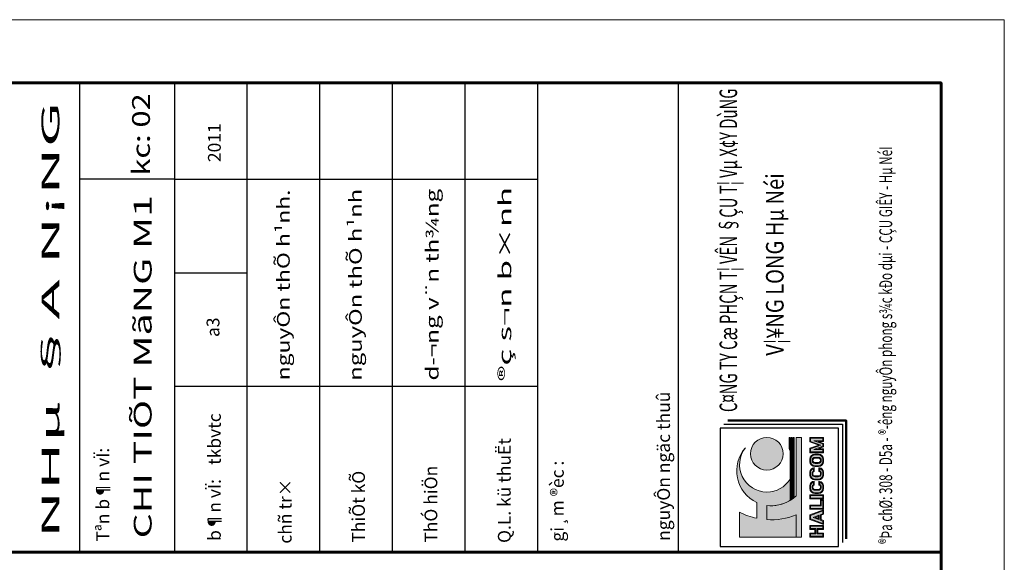
# Model space of a CAD drawing. Units: inches. Extents: x 843852 to 2174534, y -469463 to 903513.
# Drawn here: x 1788042 to 1813084, y 808262 to 822074 of the extents above; entities that cross this region are included whole.
import ezdxf
from ezdxf.enums import TextEntityAlignment as Align

# ---------------------------------------------------------------- set-up
doc = ezdxf.new("R2010")
doc.units = ezdxf.units.IN
doc.header["$MEASUREMENT"] = 0
doc.layers.get('DEFPOINTS').update_dxf_attribs({"lineweight": 18})
for name, color, linetype, lineweight in [('k', 6, 'Continuous', 60), ('KHUNGTEN', 7, 'Continuous', 20), ('mau', 7, 'Continuous', 13), ('NETTHAY', 8, 'Continuous', 25), ('TUONG', 2, 'Continuous', 50)]:
    doc.layers.add(name, color=color, linetype=linetype, lineweight=lineweight)
doc.styles.add('ARIALB', font='VHARIALB.TTF', dxfattribs={"width": 0.75})
doc.styles.add('STYLE1', font='VHAVAN.TTF', dxfattribs={"height": 300})

# ---------------------------------------------------------------- blocks, each defined once
blk = doc.blocks.new('KHUNG TEN GIAP')
at = {"layer": 'mau', "true_color": 0x000094}
h = blk.add_hatch(color=174, dxfattribs=at)
h.dxf.hatch_style = 1
edge = h.paths.add_edge_path()
edge.add_arc((-387118.7643911902, 10146.1741997575), 384.0689423308824, 48.43397937044328, 154.9193073761792)
edge.add_line((-387466.6201232399, 10308.97881315454), (-387641.7666589814, 10308.97881315454))
edge.add_arc((-386902.286566875, 10153.99333161765), 755.5470244193339, 152.8378898511213, 168.1628814410355, ccw=False)
edge.add_line((-387574.510701039, 10498.90784212192), (-387848.7642229754, 10498.90784212192))
edge.add_line((-387848.7642229754, 10498.90784212192), (-387848.7642229754, 9876.754848722761))
edge.add_line((-387848.7642229754, 9876.75484872276), (-387605.1308808671, 9876.75484872278))
edge.add_arc((-386902.2865668749, 10153.99333161767), 755.547024419362, 176.6438753801945, 201.5268641516721, ccw=False)
edge.add_line((-387656.5377905713, 10198.22451588457), (-387499.2899712164, 10198.22451588457))
edge.add_arc((-387118.7643911902, 10146.17419975752), 384.0689423308808, 172.2111152687524, 211.9699188635274)
edge.add_line((-387444.5801355637, 9942.81969850051), (-387209.8125243122, 9942.81969850051))
edge.add_arc((-387051.1341012857, 10198.22451588457), 300.6833262373818, 180, 238.1480586798032, ccw=False)
edge.add_arc((-387051.1341012857, 10198.22451588457), 300.6833262373713, 51.49683370170658, 180, ccw=False)
edge = h.paths.add_edge_path(flags=17)
edge.add_line((-387189.945243963, 9931.500071287182), (-387437.2356944951, 9931.500071287182))
edge.add_arc((-387118.7643911901, 10146.17419975738), 384.0689423308791, 213.9829971860921, 216.0449497389117)
edge.add_line((-387429.3054912963, 9920.180444073816), (-387165.5978807447, 9920.180444073816))
edge.add_arc((-387051.1341012857, 10198.22451588459), 300.6833262373852, 242.5062224891403, 247.6242621731849, ccw=False)
edge = h.paths.add_edge_path(flags=17)
edge.add_line((-387132.8599378631, 9908.860816860508), (-387420.7433817859, 9908.860816860508))
edge.add_arc((-387118.7643911902, 10146.17419975755), 384.0689423308886, 218.1624085973185, 220.3432704301001)
edge.add_line((-387411.4939229198, 9897.541189647201), (-387051.1341012857, 9897.541189647201))
edge.add_arc((-387051.1341012857, 10198.22451588459), 300.6833262373904, 254.2285730613421, 270.00000000000364, ccw=False)
edge = h.paths.add_edge_path()
edge.add_line((-386750.4507750482, 9908.860816860508), (-386969.4082647082, 9908.860816860508))
edge.add_arc((-387051.1341012856, 10198.22451588459), 300.6833262373895, 269.99999999999636, 285.77142693865795, ccw=False)
edge.add_line((-387051.1341012857, 9897.541189647201), (-386750.4507750483, 9897.541189647201))
edge.add_line((-386750.4507750482, 9897.541189647201), (-386750.4507750482, 9908.86081686051))
edge = h.paths.add_edge_path()
edge.add_line((-386750.4507750482, 9931.500071287182), (-386912.3229586083, 9931.500071287182))
edge.add_arc((-387051.1341012856, 10198.22451588459), 300.6833262373852, 292.37573782681505, 297.4937775108597, ccw=False)
edge.add_line((-386936.6703218265, 9920.180444073816), (-386750.4507750482, 9920.180444073816))
edge.add_line((-386750.4507750482, 9920.180444073816), (-386750.4507750482, 9931.500071287182))
edge = h.paths.add_edge_path()
edge.add_line((-386750.4507750482, 9954.139325713819), (-386875.5411554806, 9954.139325713819))
edge.add_arc((-387051.1341012857, 10198.22451588457), 300.6833262373913, 301.85194132019984, 305.7309401386388, ccw=False)
edge.add_line((-386892.4556782591, 9942.81969850051), (-386750.4507750482, 9942.81969850051))
edge.add_line((-386750.4507750482, 9942.81969850051), (-386750.4507750482, 9954.139325713819))
at = {"layer": 'mau', "true_color": 0xf50000}
h = blk.add_hatch(color=1, dxfattribs=at)
h.dxf.hatch_style = 1
edge = h.paths.add_edge_path()
edge.add_line((-386892.4556782591, 9942.81969850051), (-387209.8125243122, 9942.81969850051))
edge.add_arc((-387051.1341012857, 10198.22451588457), 300.6833262373767, 238.1480586798048, 242.5062224891354)
edge.add_line((-387189.945243963, 9931.500071287182), (-386912.3229586083, 9931.500071287182))
edge.add_arc((-387051.1341012857, 10198.22451588457), 300.6833262373771, 297.4937775108646, 301.8519413201952)
edge = h.paths.add_edge_path()
edge.add_line((-386936.6703218265, 9920.180444073816), (-387165.5978807447, 9920.180444073816))
edge.add_arc((-387051.1341012857, 10198.22451588455), 300.6833262373608, 247.6242621731771, 254.2285730613348)
edge.add_line((-387132.8599378631, 9908.860816860508), (-386969.4082647082, 9908.860816860508))
edge.add_arc((-387051.1341012857, 10198.22451588455), 300.6833262373603, 285.7714269386652, 292.3757378268229)
edge = h.paths.add_edge_path()
edge.add_arc((-386930.2430251397, 10198.22451588457), 179.7922500914272, 0, 360)
at = {"layer": 'mau', "true_color": 0xfa320f}
h = blk.add_hatch(color=20, dxfattribs=at)
h.dxf.hatch_style = 1
edge = h.paths.add_edge_path()
edge.add_line((-387499.2899712164, 10198.22451588457), (-387656.5377905713, 10198.22451588457))
edge.add_arc((-386902.2865668749, 10153.99333161767), 755.5470244193614, 176.6438753801944, 201.5268641516721)
edge.add_line((-387605.1308808671, 9876.75484872278), (-387848.7642229754, 9876.75484872276))
edge.add_line((-387848.7642229754, 9876.75484872276), (-387848.7642229754, 9818.330404435525))
edge.add_line((-387848.7642229754, 9818.330404435525), (-386750.4507750482, 9818.330404435525))
edge.add_line((-386750.4507750482, 9818.330404435525), (-386750.4507750482, 9876.754848722818))
edge.add_line((-386750.4507750482, 9876.754848722818), (-387392.4835278087, 9876.75484872278))
edge.add_arc((-387118.7643911902, 10146.1741997575), 384.0689423308868, 172.2111152687495, 224.5464242988566, ccw=False)
at = {"layer": 'NETTHAY', "true_color": 0x000094}
h = blk.add_hatch(color=174, dxfattribs=at)
h.paths.add_polyline_path([(-387719.7461496587, 9724.287013001584), (-387764.2322917125, 9724.287013001602), (-387764.2322917125, 9667.938889226933), (-387804.2780809217, 9667.938889226933), (-387804.2780809217, 9724.287013001584), (-387848.7642229754, 9724.287013001584), (-387848.7642229754, 9573.977609563744), (-387804.2780809217, 9573.977609563744), (-387804.2780809217, 9635.112323898955), (-387764.2322917125, 9635.112323898993), (-387764.2322917125, 9573.977609563764), (-387719.7461496587, 9573.977609563764)])
h.paths.add_polyline_path([(-387728.3164226618, 9715.716739998548), (-387728.3164226618, 9582.547882566798), (-387755.6620187096, 9582.547882566798), (-387755.6620187096, 9643.682596902028), (-387812.8483539247, 9643.682596902028), (-387812.8483539247, 9582.547882566798), (-387840.1939499725, 9582.547882566798), (-387840.1939499725, 9715.716739998548), (-387812.8483539247, 9715.716739998548), (-387812.8483539247, 9659.3686162239), (-387755.6620187096, 9659.3686162239), (-387755.6620187096, 9715.716739998548)], flags=16)
h.paths.add_polyline_path([(-387604.595216574, 9724.287013001584), (-387654.3437505139, 9724.287013001584), (-387710.7429416031, 9573.977609563764), (-387665.807994385, 9573.977609563764), (-387655.4175739139, 9601.669104287777), (-387607.8937344463, 9601.669104287814), (-387597.503313975, 9573.977609563764), (-387548.1960254846, 9573.977609563764)])
h.paths.add_polyline_path([(-387610.533192939, 9715.716739998568), (-387560.5654885529, 9582.547882566818), (-387591.56533761, 9582.547882566798), (-387601.9557580812, 9610.23937729083), (-387661.3555502789, 9610.23937729083), (-387671.74597075, 9582.547882566798), (-387698.373478535, 9582.547882566818), (-387648.4057741488, 9715.716739998548)], flags=16)
h.paths.add_polyline_path([(-387631.6556541799, 9689.392527868884), (-387607.8414763458, 9625.925396612722), (-387655.4698320142, 9625.925396612722)], flags=0)
h.paths.add_polyline_path([(-387631.65565418, 9664.996962555664), (-387620.210939414, 9634.495669615753), (-387643.100368946, 9634.495669615753)], flags=0)
h.paths.add_polyline_path([(-387497.1891571663, 9724.287013001584), (-387541.6752992201, 9724.287013001584), (-387541.6752992201, 9573.977609563764), (-387435.9763793551, 9573.977609563764), (-387435.9763793551, 9606.804174891702), (-387497.1891571663, 9606.804174891722)])
h.paths.add_polyline_path([(-387505.7594301692, 9715.71673999853), (-387505.7594301692, 9598.233901888709), (-387444.5466523582, 9598.233901888669), (-387444.5466523582, 9582.547882566798), (-387533.105026217, 9582.547882566798), (-387533.105026217, 9715.716739998548)], flags=16)
h.paths.add_polyline_path([(-387382.0508369979, 9724.287013001584), (-387426.5369790517, 9724.287013001584), (-387426.5369790517, 9573.977609563744), (-387382.0508369978, 9573.977609563764)])
h.paths.add_polyline_path([(-387390.6211100009, 9715.716739998548), (-387390.6211100009, 9582.547882566798), (-387417.9667060486, 9582.547882566778), (-387417.9667060486, 9715.716739998568)], flags=16)
h.paths.add_polyline_path([(-387282.8418454232, 9724.287013001584), (-387313.8890051032, 9724.287013001584, 0.4028424086717849), (-387368.2390954221, 9668.607475592406), (-387368.2390954221, 9629.657146975149, 0.4028424086845421), (-387313.889005103, 9573.977609563744), (-387282.841845423, 9573.977609563764, 0.3605912508604797), (-387233.0506459348, 9619.304739814397), (-387233.0506459348, 9624.293539980574), (-387275.9603569109, 9624.293539980574, -0.865889046807692), (-387323.7529533683, 9631.199410768433), (-387323.7529533683, 9667.065211796913, -0.8387343545764957), (-387276.4408580309, 9675.428529675488), (-387232.6732371746, 9675.428529675506, 0.3797321868082817)])
h.paths.add_polyline_path([(-387313.748102151, 9715.716739998548, 0.4018642886103259), (-387359.6688224191, 9668.574419181934), (-387359.6688224191, 9629.690203385468, 0.4018642886242), (-387313.7481021509, 9582.547882566798), (-387283.0492700041, 9582.547882566798, 0.3285370246988167), (-387242.4821650214, 9615.72326697754), (-387270.2507810491, 9615.72326697754, -0.7812887411780586), (-387332.3232263714, 9631.199410768433), (-387332.3232263714, 9667.065211796913, -0.761044528975816), (-387271.0738302843, 9683.99880267854), (-387242.8816822099, 9683.99880267854, 0.3190888104067983), (-387283.0492700042, 9715.716739998548)], flags=16)
h.paths.add_polyline_path([(-387133.2808340126, 9724.287013001584), (-387164.3279936927, 9724.287013001584, 0.4028424086717849), (-387218.6780840117, 9668.607475592406), (-387218.6780840117, 9629.657146975149, 0.4028424086845421), (-387164.3279936925, 9573.977609563744), (-387133.2808340125, 9573.977609563764, 0.3605912508604797), (-387083.4896345242, 9619.304739814397), (-387083.4896345243, 9624.293539980574), (-387126.3993455003, 9624.293539980574, -0.865889046807692), (-387174.1919419577, 9631.199410768433), (-387174.1919419577, 9667.065211796913, -0.8387343545764957), (-387126.8798466203, 9675.428529675488), (-387083.1122257641, 9675.428529675506, 0.3797321868082817)])
h.paths.add_polyline_path([(-387164.1870907405, 9715.716739998548), (-387133.4882585936, 9715.716739998548, -0.3190888104067983), (-387093.3206707994, 9683.99880267854), (-387121.5128188737, 9683.99880267854, 0.761044528975816), (-387182.7622149608, 9667.065211796913), (-387182.7622149608, 9631.199410768433, 0.7812887411780586), (-387120.6897696386, 9615.72326697754), (-387092.9211536108, 9615.72326697754, -0.3285370246988167), (-387133.4882585935, 9582.547882566798), (-387164.1870907403, 9582.547882566798, -0.4018642886242), (-387210.1078110086, 9629.690203385468), (-387210.1078110086, 9668.574419181934, -0.4018642886103259)], flags=16)
h.paths.add_polyline_path([(-386988.390697753, 9724.287013001584), (-387002.9219853648, 9724.287013001584), (-387017.4532729764, 9724.287013001584, 0.4028424086716865), (-387071.8033632953, 9668.607475592424), (-387071.8033632953, 9629.657146975149, 0.4028424086845421), (-387017.4532729762, 9573.977609563744), (-387002.9219853648, 9573.977609563764), (-386988.3906977533, 9573.977609563764, 0.4028424086844435), (-386934.0406074342, 9629.657146975149), (-386934.0406074342, 9668.607475592424, 0.4028424086716865)])
h.paths.add_polyline_path([(-387017.3123700242, 9715.716739998548), (-387002.9219853648, 9715.716739998548), (-386988.5316007052, 9715.716739998548, -0.4018642886103261), (-386942.6108804371, 9668.574419181934), (-386942.6108804371, 9629.690203385468, -0.4018642886242), (-386988.5316007055, 9582.547882566798), (-387002.9219853648, 9582.547882566798), (-387017.3123700239, 9582.547882566798, -0.4018642886242), (-387063.2330902922, 9629.690203385468), (-387063.2330902922, 9668.574419181934, -0.4018642886103261)], flags=16)
h.paths.add_polyline_path([(-387002.9219853647, 9700.030720676641, -0.4142135623726747), (-386969.9564764849, 9667.065211796913), (-386969.9564764849, 9631.199410768433, -0.4142135623723363), (-387002.9219853648, 9598.233901888709, -0.4142135623721686), (-387035.8874942444, 9631.199410768415), (-387035.8874942444, 9667.065211796913, -0.4142135623729275)], flags=0)
h.paths.add_polyline_path([(-387002.9219853648, 9691.460447673604, -0.4142135623726423), (-386978.526749488, 9667.065211796913), (-386978.526749488, 9631.199410768433, -0.4142135623724152), (-387002.9219853648, 9606.80417489174, -0.4142135623721886), (-387027.3172212414, 9631.199410768433), (-387027.3172212414, 9667.065211796913, -0.4142135623727534)], flags=0)
h.paths.add_polyline_path([(-386869.4696347836, 9724.287013001584), (-386918.8199198149, 9724.287013001584), (-386918.8199198149, 9573.977609563744), (-386874.333777761, 9573.977609563744), (-386874.333777761, 9631.5466757684), (-386853.6165875447, 9573.977609563764), (-386815.6541073184, 9573.97760956378), (-386794.936917102, 9631.546675768344), (-386794.9369171021, 9573.977609563764), (-386750.4507750482, 9573.977609563764), (-386750.4507750482, 9724.287013001584), (-386799.8010600794, 9724.287013001564), (-386834.6353474315, 9627.489263218918)])
h.paths.add_polyline_path([(-386875.493804569, 9715.716739998548), (-386834.6353474315, 9602.178987079333), (-386793.7768902941, 9715.71673999851), (-386759.0210480513, 9715.716739998568), (-386759.0210480513, 9582.547882566798), (-386786.3666440991, 9582.547882566798), (-386786.3666440991, 9680.672083629453), (-386821.6782771038, 9582.547882566818), (-386847.5924177594, 9582.547882566798), (-386882.904050764, 9680.672083629512), (-386882.904050764, 9582.547882566818), (-386910.2496468118, 9582.547882566798), (-386910.2496468118, 9715.716739998548)], flags=16)
at = {"layer": 'NETTHAY', "true_color": 0xfa320f}
h = blk.add_hatch(color=20, dxfattribs=at)
h.dxf.hatch_style = 1
h.paths.add_polyline_path([(-387728.3164226618, 9715.71673999853), (-387755.6620187096, 9715.716739998548), (-387755.6620187096, 9659.3686162239), (-387812.8483539247, 9659.3686162239), (-387812.8483539247, 9715.716739998548), (-387840.1939499725, 9715.716739998548), (-387840.1939499725, 9582.547882566798), (-387812.8483539247, 9582.547882566798), (-387812.8483539247, 9643.682596902008), (-387755.6620187096, 9643.682596902028), (-387755.6620187096, 9582.547882566778), (-387728.3164226618, 9582.547882566798)])
h.paths.add_polyline_path([(-387610.5331929391, 9715.716739998568), (-387648.4057741488, 9715.716739998548), (-387698.373478535, 9582.547882566818), (-387671.74597075, 9582.547882566818), (-387661.3555502789, 9610.23937729083), (-387601.9557580812, 9610.23937729083), (-387591.56533761, 9582.547882566798), (-387560.5654885528, 9582.547882566818)])
h.paths.add_polyline_path([(-387631.6556541799, 9689.392527868884), (-387607.8414763458, 9625.925396612722), (-387655.4698320142, 9625.925396612722)], flags=16)
h.paths.add_polyline_path([(-387631.65565418, 9664.996962555626), (-387620.210939414, 9634.495669615753), (-387643.100368946, 9634.495669615735)], flags=0)
h.paths.add_polyline_path([(-387505.7594301692, 9715.716739998548), (-387533.105026217, 9715.716739998548), (-387533.105026217, 9582.547882566798), (-387444.5466523582, 9582.547882566798), (-387444.5466523582, 9598.233901888649), (-387505.7594301692, 9598.233901888709)])
h.paths.add_polyline_path([(-387390.6211100009, 9715.716739998548), (-387417.9667060486, 9715.716739998548), (-387417.9667060486, 9582.547882566798), (-387390.6211100009, 9582.547882566798)])
h.paths.add_polyline_path([(-387271.0738302843, 9683.99880267854), (-387242.8816822099, 9683.99880267854, 0.3190888104067983), (-387283.0492700042, 9715.716739998548), (-387313.748102151, 9715.716739998548, 0.4018642886103259), (-387359.6688224191, 9668.574419181934), (-387359.6688224191, 9629.690203385468, 0.4018642886242), (-387313.7481021509, 9582.547882566798), (-387283.0492700041, 9582.547882566798, 0.3285370246988167), (-387242.4821650214, 9615.72326697754), (-387270.2507810491, 9615.72326697754, -0.7812887411780586), (-387332.3232263714, 9631.199410768433), (-387332.3232263714, 9667.065211796913, -0.761044528975816)])
h.paths.add_polyline_path([(-387133.4882585936, 9715.716739998548), (-387164.1870907405, 9715.716739998548, 0.4018642886103259), (-387210.1078110086, 9668.574419181934), (-387210.1078110086, 9629.690203385468, 0.4018642886242), (-387164.1870907403, 9582.547882566798), (-387133.4882585935, 9582.547882566798, 0.3285370246988167), (-387092.9211536108, 9615.72326697754), (-387120.6897696386, 9615.72326697754, -0.7812887411780586), (-387182.7622149608, 9631.199410768433), (-387182.7622149608, 9667.065211796913, -0.761044528975816), (-387121.5128188737, 9683.99880267854), (-387093.3206707994, 9683.99880267854, 0.3190888104067983)])
h.paths.add_polyline_path([(-386988.5316007052, 9715.716739998548), (-387002.9219853648, 9715.716739998548), (-387017.3123700242, 9715.716739998548, 0.4018642886103261), (-387063.2330902922, 9668.574419181934), (-387063.2330902922, 9629.690203385468, 0.4018642886242), (-387017.3123700239, 9582.547882566798), (-387002.9219853648, 9582.547882566798), (-386988.5316007055, 9582.547882566798, 0.4018642886242), (-386942.6108804371, 9629.690203385468), (-386942.6108804371, 9668.574419181934, 0.4018642886103261)])
h.paths.add_polyline_path([(-387002.9219853647, 9700.030720676641, -0.4142135623726747), (-386969.9564764849, 9667.065211796913), (-386969.9564764849, 9631.199410768433, -0.4142135623723363), (-387002.9219853648, 9598.233901888709, -0.4142135623721686), (-387035.8874942444, 9631.199410768415), (-387035.8874942444, 9667.065211796913, -0.4142135623729275)], flags=16)
h.paths.add_polyline_path([(-387002.9219853648, 9691.460447673604, -0.4142135623726423), (-386978.526749488, 9667.065211796913), (-386978.526749488, 9631.199410768433, -0.4142135623724152), (-387002.9219853648, 9606.80417489174, -0.4142135623721886), (-387027.3172212414, 9631.199410768433), (-387027.3172212414, 9667.065211796913, -0.4142135623727534)], flags=0)
h.paths.add_polyline_path([(-386875.4938045689, 9715.716739998548), (-386910.2496468118, 9715.716739998548), (-386910.2496468118, 9582.547882566798), (-386882.904050764, 9582.547882566818), (-386882.904050764, 9680.672083629492), (-386847.5924177593, 9582.547882566818), (-386821.6782771038, 9582.547882566798), (-386786.3666440991, 9680.672083629453), (-386786.3666440991, 9582.547882566798), (-386759.0210480513, 9582.547882566798), (-386759.0210480513, 9715.716739998548), (-386793.7768902941, 9715.71673999853), (-386834.6353474315, 9602.178987079315)])
for p, q in [((-388015.9169361536, 17765.61052990664), (-382841.9418653641, 17765.61052990664)), ((-383901.9153455723, 16720.6820522901), (-383901.9153455723, 17765.61052990664)), ((-388015.9169361346, 16720.6820522901), (-382841.9418653833, 16720.6820522901)), ((-386187.2920999456, 12720.6820522901), (-386187.2920999166, 16720.6820522901)), ((-384935.3335339256, 16720.6820522901), (-384935.3335339545, 15920.6820522901)), ((-383901.9153455533, 16720.6820522901), (-383901.91534563, 12720.6820522901)), ((-388015.9169361055, 15920.6820522901), (-382841.9418653356, 15920.6820522901)), ((-388015.9169361055, 15120.6820522901), (-382841.9418653641, 15120.6820522901)), ((-388015.9169361346, 14320.6820522901), (-382841.9418653356, 14320.6820522901)), ((-388015.9169361055, 13520.6820522901), (-382841.9418653641, 13520.6820522901)), ((-388015.9169361346, 12720.6820522901), (-382841.9418653641, 12720.6820522901)), ((-388015.9169361346, 11173.06064532907), (-382841.9418653833, 11173.06064532907))]:
    blk.add_line(p, q)
at = {"layer": 'DEFPOINTS'}
blk.add_lwpolyline([(-424145.3228801705, 37282.77627175105), (-382145.3228801705, 37282.77627175105), (-382145.3228801705, 7582.776271751034), (-424145.3228801705, 7582.776271751034)], close=True, dxfattribs=at)
at = {"layer": 'k', "color": 6}
blk.add_lwpolyline([(-423448.7038949671, 36586.15728667572), (-388015.9169361346, 36586.15728667572), (-388015.9169361346, 8279.39525682645), (-423448.7038949671, 8279.39525682645)], close=True, dxfattribs=at)
blk.add_lwpolyline([(-388015.9169361346, 36586.15728667572), (-382841.9418653833, 36586.15728667572), (-382841.9418653833, 8279.39525682645), (-388015.9169361346, 8279.39525682645)], dxfattribs=at)
at = {"layer": 'mau', "color": 174, "true_color": 0x000094}
for points in [[(-386863.9413258177, 10433.53139527778, 0.5012284608583022), (-387466.6201232399, 10308.97881315454), (-387641.7666589814, 10308.97881315454, -0.06696773130452906), (-387574.510701039, 10498.90784212192), (-387848.7642229754, 10498.90784212192), (-387848.7642229754, 9876.75484872276), (-387605.1308808671, 9876.75484872278, -0.1090011590198091), (-387656.5377905713, 10198.22451588457), (-387499.2899712164, 10198.22451588457, 0.1752420428473606), (-387444.5801355637, 9942.81969850051), (-387209.8125243122, 9942.81969850051, -0.2593069358037922), (-387351.817427523, 10198.22451588457, -0.6279262774776704)], [(-387189.945243963, 9931.500071287182), (-387437.2356944951, 9931.500071287182, 0.008997208028780297), (-387429.3054912963, 9920.180444073816), (-387165.5978807448, 9920.180444073816, -0.02233537396362293)], [(-387132.8599378631, 9908.860816860508), (-387420.7433817859, 9908.860816860508, 0.009516092109114508), (-387411.4939229198, 9897.541189647201), (-387051.1341012857, 9897.541189647201, -0.0689246666329992)], [(-386750.4507750482, 9908.860816860508), (-386969.4082647082, 9908.860816860508, -0.0689246666329992), (-387051.1341012857, 9897.541189647201), (-386750.4507750482, 9897.541189647201)], [(-386750.4507750482, 9931.500071287182), (-386912.3229586083, 9931.500071287182, -0.02233537396362293), (-386936.6703218265, 9920.180444073816), (-386750.4507750482, 9920.180444073816)], [(-386750.4507750482, 9954.139325713819), (-386875.5411554807, 9954.139325713819, -0.01692694163122442), (-386892.4556782591, 9942.81969850051), (-386750.4507750482, 9942.81969850051)], [(-387282.8418454232, 9724.287013001584), (-387313.8890051032, 9724.287013001584, 0.4028424086717851), (-387368.2390954221, 9668.607475592406), (-387368.2390954221, 9629.657146975149, 0.4028424086845422), (-387313.889005103, 9573.977609563744), (-387282.841845423, 9573.977609563764, 0.3605912508604797), (-387233.0506459348, 9619.304739814397), (-387233.0506459348, 9624.293539980574), (-387275.9603569109, 9624.293539980574, -0.865889046807693), (-387323.7529533683, 9631.199410768433), (-387323.7529533683, 9667.065211796913, -0.8387343545764965), (-387276.4408580309, 9675.428529675488), (-387232.6732371746, 9675.428529675506, 0.3797321868082817)], [(-387283.0492700042, 9715.716739998548), (-387313.748102151, 9715.716739998548, 0.4018642886103259), (-387359.6688224191, 9668.574419181934), (-387359.6688224191, 9629.690203385468, 0.4018642886242), (-387313.7481021509, 9582.547882566798), (-387283.0492700041, 9582.547882566798, 0.3285370246988167), (-387242.4821650214, 9615.72326697754), (-387270.2507810491, 9615.72326697754, -0.7812887411780586), (-387332.3232263714, 9631.199410768433), (-387332.3232263714, 9667.065211796913, -0.7610445289758165), (-387271.0738302843, 9683.99880267854), (-387242.8816822099, 9683.99880267854, 0.3190888104067983)], [(-387133.2808340126, 9724.287013001584), (-387164.3279936927, 9724.287013001584, 0.4028424086717851), (-387218.6780840117, 9668.607475592406), (-387218.6780840117, 9629.657146975149, 0.4028424086845422), (-387164.3279936925, 9573.977609563744), (-387133.2808340125, 9573.977609563764, 0.3605912508604797), (-387083.4896345242, 9619.304739814397), (-387083.4896345243, 9624.293539980574), (-387126.3993455003, 9624.293539980574, -0.865889046807693), (-387174.1919419577, 9631.199410768433), (-387174.1919419577, 9667.065211796913, -0.8387343545764965), (-387126.8798466203, 9675.428529675488), (-387083.1122257641, 9675.428529675506, 0.3797321868082817)], [(-387133.4882585936, 9715.716739998548), (-387164.1870907405, 9715.716739998548, 0.4018642886103259), (-387210.1078110086, 9668.574419181934), (-387210.1078110086, 9629.690203385468, 0.4018642886242), (-387164.1870907403, 9582.547882566798), (-387133.4882585935, 9582.547882566798, 0.3285370246988167), (-387092.9211536108, 9615.72326697754), (-387120.6897696386, 9615.72326697754, -0.7812887411780586), (-387182.7622149608, 9631.199410768433), (-387182.7622149608, 9667.065211796913, -0.7610445289758165), (-387121.5128188737, 9683.99880267854), (-387093.3206707994, 9683.99880267854, 0.3190888104067983)], [(-386988.390697753, 9724.287013001584), (-387002.9219853648, 9724.287013001584), (-387017.4532729764, 9724.287013001584, 0.4028424086716865), (-387071.8033632953, 9668.607475592424), (-387071.8033632953, 9629.657146975149, 0.4028424086845422), (-387017.4532729762, 9573.977609563744), (-387002.9219853648, 9573.977609563764), (-386988.3906977533, 9573.977609563764, 0.4028424086844436), (-386934.0406074342, 9629.657146975149), (-386934.0406074342, 9668.607475592424, 0.4028424086716865)], [(-386988.5316007052, 9715.716739998548), (-387002.9219853648, 9715.716739998548), (-387017.3123700242, 9715.716739998548, 0.4018642886103261), (-387063.2330902922, 9668.574419181934), (-387063.2330902922, 9629.690203385468, 0.4018642886242), (-387017.3123700239, 9582.547882566798), (-387002.9219853648, 9582.547882566798), (-386988.5316007055, 9582.547882566798, 0.4018642886242), (-386942.6108804371, 9629.690203385468), (-386942.6108804371, 9668.574419181934, 0.4018642886103261)], [(-387002.9219853647, 9700.030720676641, -0.4142135623726747), (-386969.9564764849, 9667.065211796913), (-386969.9564764849, 9631.199410768433, -0.4142135623723363), (-387002.9219853648, 9598.233901888709, -0.4142135623721686), (-387035.8874942444, 9631.199410768415), (-387035.8874942444, 9667.065211796913, -0.4142135623729275)], [(-387002.9219853648, 9691.460447673604, -0.4142135623726422), (-386978.526749488, 9667.065211796913), (-386978.526749488, 9631.199410768433, -0.4142135623724152), (-387002.9219853648, 9606.80417489174, -0.4142135623721886), (-387027.3172212414, 9631.199410768433), (-387027.3172212414, 9667.065211796913, -0.4142135623727535)]]:
    blk.add_lwpolyline(points, format="xyb", close=True, dxfattribs=at)
at = {"layer": 'mau', "color": 20, "true_color": 0xfa320f}
blk.add_lwpolyline([(-387499.2899712164, 10198.22451588457), (-387656.5377905713, 10198.22451588457, 0.1090011590198091), (-387605.1308808671, 9876.75484872278), (-387848.7642229754, 9876.75484872276), (-387848.7642229754, 9818.330404435525), (-386750.4507750482, 9818.330404435525), (-386750.4507750482, 9876.754848722818), (-387392.4835278088, 9876.75484872278, -0.2324097559371676)], format="xyb", close=True, dxfattribs=at)
at = {"layer": 'mau', "color": 1, "true_color": 0xf50000}
for points in [[(-386892.4556782591, 9942.81969850051), (-387209.8125243122, 9942.81969850051, 0.01901836942713949), (-387189.945243963, 9931.500071287182), (-386912.3229586083, 9931.500071287182, 0.01901836942713949)], [(-386936.6703218265, 9920.180444073816), (-387165.5978807448, 9920.180444073816, 0.02882472162523755), (-387132.8599378631, 9908.860816860508), (-386969.4082647082, 9908.860816860508, 0.02882472162523755)]]:
    blk.add_lwpolyline(points, format="xyb", close=True, dxfattribs=at)
at = {"layer": 'mau', "color": 174, "true_color": 0x000094}
for points in [[(-387719.7461496587, 9724.287013001584), (-387764.2322917125, 9724.287013001584), (-387764.2322917125, 9667.938889226933), (-387804.2780809217, 9667.938889226933), (-387804.2780809217, 9724.287013001584), (-387848.7642229754, 9724.287013001584), (-387848.7642229754, 9573.977609563764), (-387804.2780809217, 9573.977609563764), (-387804.2780809217, 9635.112323898975), (-387764.2322917125, 9635.112323898993), (-387764.2322917125, 9573.977609563764), (-387719.7461496587, 9573.977609563764)], [(-387728.3164226618, 9715.716739998548), (-387755.6620187096, 9715.716739998548), (-387755.6620187096, 9659.3686162239), (-387812.8483539247, 9659.3686162239), (-387812.8483539247, 9715.716739998548), (-387840.1939499725, 9715.716739998548), (-387840.1939499725, 9582.547882566798), (-387812.8483539247, 9582.547882566798), (-387812.8483539247, 9643.682596902008), (-387755.6620187096, 9643.682596902028), (-387755.6620187096, 9582.547882566798), (-387728.3164226618, 9582.547882566798)], [(-387604.595216574, 9724.287013001602), (-387654.3437505139, 9724.287013001584), (-387710.7429416031, 9573.977609563764), (-387665.807994385, 9573.977609563764), (-387655.4175739139, 9601.669104287796), (-387607.8937344463, 9601.669104287796), (-387597.503313975, 9573.977609563764), (-387548.1960254846, 9573.97760956378)], [(-387610.5331929391, 9715.716739998568), (-387648.4057741488, 9715.716739998548), (-387698.373478535, 9582.547882566798), (-387671.74597075, 9582.547882566798), (-387661.3555502789, 9610.23937729083), (-387601.9557580812, 9610.23937729083), (-387591.56533761, 9582.547882566798), (-387560.5654885529, 9582.547882566818)], [(-387631.6556541799, 9689.392527868864), (-387607.8414763458, 9625.925396612722), (-387655.4698320142, 9625.925396612722)], [(-387631.65565418, 9664.996962555626), (-387620.210939414, 9634.495669615753), (-387643.100368946, 9634.495669615753)], [(-387497.1891571663, 9724.287013001584), (-387541.6752992201, 9724.287013001584), (-387541.6752992201, 9573.977609563764), (-387435.9763793551, 9573.977609563764), (-387435.9763793551, 9606.804174891702), (-387497.1891571663, 9606.804174891722)], [(-387505.7594301692, 9715.716739998548), (-387533.105026217, 9715.716739998548), (-387533.105026217, 9582.547882566798), (-387444.5466523582, 9582.547882566798), (-387444.5466523582, 9598.233901888669), (-387505.7594301692, 9598.233901888689)], [(-387382.0508369979, 9724.287013001584), (-387426.5369790517, 9724.287013001584), (-387426.5369790517, 9573.977609563764), (-387382.0508369978, 9573.977609563764)], [(-387390.6211100009, 9715.716739998548), (-387417.9667060486, 9715.716739998548), (-387417.9667060486, 9582.547882566798), (-387390.6211100009, 9582.547882566798)], [(-386869.4696347836, 9724.287013001584), (-386918.8199198149, 9724.287013001584), (-386918.8199198149, 9573.977609563764), (-386874.333777761, 9573.977609563764), (-386874.333777761, 9631.546675768363), (-386853.6165875447, 9573.977609563764), (-386815.6541073184, 9573.977609563764), (-386794.9369171021, 9631.546675768304), (-386794.9369171021, 9573.977609563764), (-386750.4507750482, 9573.977609563764), (-386750.4507750482, 9724.287013001584), (-386799.8010600794, 9724.287013001564), (-386834.6353474315, 9627.489263218918)], [(-386875.493804569, 9715.716739998548), (-386910.2496468118, 9715.716739998548), (-386910.2496468118, 9582.547882566798), (-386882.904050764, 9582.547882566798), (-386882.904050764, 9680.672083629512), (-386847.5924177593, 9582.547882566798), (-386821.6782771038, 9582.547882566798), (-386786.3666440991, 9680.672083629453), (-386786.3666440991, 9582.547882566798), (-386759.0210480513, 9582.547882566798), (-386759.0210480513, 9715.716739998548), (-386793.7768902941, 9715.71673999853), (-386834.6353474315, 9602.178987079315)]]:
    blk.add_lwpolyline(points, close=True, dxfattribs=at)
at = {"layer": 'mau', "color": 1, "true_color": 0xf50000}
blk.add_circle((-386930.2430251397, 10198.22451588457), 179.7922500914272, dxfattribs=at)
at = {"layer": 'NETTHAY'}
blk.add_lwpolyline([(-387951.6074990119, 9408.50541542827), (-386647.6074990119, 9408.50541542827), (-386647.6074990119, 10712.5054154283), (-387951.6074990119, 10712.5054154283)], close=True, dxfattribs=at)
blk.add_lwpolyline([(-386605.6074990119, 10670.5054154283), (-386605.6074990119, 9366.50541542827), (-387909.6074990119, 9366.50541542827)], dxfattribs=at)
at = {"layer": 'TUONG'}
blk.add_lwpolyline([(-386563.6074990119, 10628.5054154283), (-386563.6074990119, 9324.50541542827), (-387867.6074990119, 9324.50541542827)], dxfattribs=at)
at = {"layer": 'KHUNGTEN', "linetype": 'Continuous', "ltscale": 15, "style": 'STYLE1'}
for s, height, rotation, oblique, p in [('Tªn b¶n vÏ:', 141.0653444781636, 359.999999972201, 1.116946535262286e-09, (-387896.8555270506, 17442.17419268712)), ('b¶n vÏ:', 141.0653444781636, 359.999999972201, 1.116946535262286e-09, (-387891.2731458547, 16212.76058397451)), ('tkbvtc', 141.0653444781514, 359.9999999693962, 359.9999999983349, (-387053.0908858856, 16212.76058397451)), ('2011', 141.0653444781636, 359.999999972201, 1.116946535262286e-09, (-383715.1260776303, 16212.76058397451)), ('gi¸m ®èc :', 141.0653444781636, 359.999999972201, 1.116946535262286e-09, (-387898.5645077138, 12435.41500442645)), ('nguyÔn ngäc thuû', 141.0653444781636, 359.999999972201, 1.116946535262286e-09, (-387890.3328230465, 11265.19912889344))]:
    blk.add_text(s, height=height, rotation=rotation, dxfattribs=dict(at, oblique=oblique)).set_placement(p)
for s, height, rotation, oblique, p in [('chñ tr×', 141.0653444781514, 359.9999999693962, 359.9999999983349, (-387921.0597071441, 15503.37308465288)), ('ThiÕt kÕ', 141.0653444781636, 359.999999972201, 1.116946535262286e-09, (-387910.4047103352, 14695.64128463538)), ('ThÓ hiÖn', 141.0653444781636, 359.999999972201, 1.116946535262286e-09, (-387910.4047103064, 13898.4343754157)), ('Q.L. kü thuËt', 141.0653444781636, 359.999999972201, 1.116946535262286e-09, (-387913.3853441396, 13090.11065998574))]:
    blk.add_text(s, height=height, rotation=rotation, dxfattribs=dict(at, oblique=oblique)).set_placement(p, align=Align.MIDDLE_LEFT)
at = {"layer": 'KHUNGTEN', "linetype": 'Continuous', "ltscale": 15, "style": 'ARIALB', "oblique": 359.9999999992527}
for s, width, p, p2 in [('C¤NG TY Cæ PHÇN T¦ VÊN §ÇU T¦ Vµ X¢Y DùNG', 0.5341098822104249, (-386470.5006211702, 10525.60946599752), (-382903.6657309313, 10525.60946599752)), ('V¦¥NG LONG Hµ Néi', 0.7015578775837169, (-385849.7571107922, 10013.77860168455), (-383838.8966506027, 10013.77860168455))]:
    blk.add_text(s, height=193.3537961155718, dxfattribs=dict(at, width=width)).set_placement(p, p2, align=Align.FIT)
at = {"layer": 'KHUNGTEN', "linetype": 'Continuous', "ltscale": 15, "style": 'STYLE1', "oblique": 1.116946535262286e-09, "width": 0.67}
blk.add_text('®Þa chØ: 308 - D5a - ®\xadêng nguyÔn phong s¾c kÐo dµi - CÇU GIÊY - Hµ NéI', height=141.0653444781636, rotation=359.999999972201, dxfattribs=at).set_placement((-387924.6599627756, 8818.183392851959))
at = {"layer": 'KHUNGTEN', "color": 1, "linetype": 'Continuous', "ltscale": 15}
for tag, height, style, oblique, width, p, p2 in [('FFF', 195.9666852522654, 'ARIALB', 359.9999999983381, 2.473150619461442, (-387862.9833860829, 17991.28636161488), (-383048.5, 17991.28636161488)), ('4', 195.9666852522654, 'ARIALB', 359.9999999983381, 24.85435509588746, (-387862.9833860829, 16974.91300585077), (-384078.7797447781, 16974.91300585077)), ('KT', 195.9666852522654, 'ARIALB', 359.9999999983381, 4.714792322199156, (-383864.6130298753, 16993.46881828786), (-383146.7616028385, 16993.46881828786)), ('6', 141.0653444781636, 'STYLE1', 1.116946535262286e-09, 8.868078552802313, (-386120.6610105435, 15452.94744798713), (-384017.2311055625, 15452.94744798713)), ('7', 141.0653444781636, 'STYLE1', 1.116946535262286e-09, 8.919028814915654, (-386125.3346043232, 14659.33341893231), (-384009.8197471896, 14659.33341893231)), ('8', 141.0653444781636, 'STYLE1', 1.116946535262286e-09, 8.909026217049043, (-386123.009646296, 13814.38838831548), (-384009.8673170279, 13814.38838831548)), ('9', 141.0653444781636, 'STYLE1', 1.116946535262286e-09, 9.026239441715614, (-386130.0081981029, 13013.35523821815), (-383989.0639272355, 13013.35523821815))]:
    blk.add_attdef(tag, text='', height=height, dxfattribs=dict(at, style=style, oblique=oblique, width=width)).set_placement(p, p2, align=Align.FIT)
at = {"layer": 'KHUNGTEN', "color": 1, "linetype": 'Continuous', "ltscale": 15, "style": 'STYLE1', "oblique": 1.116946535262286e-09}
blk.add_attdef('5', (-385642.9834475913, 16227.7941558556), '', height=141.0653444781636, rotation=359.999999972201, dxfattribs=at)

msp = doc.modelspace()

# ---------------------------------------------------------------- block references
at = {"layer": 'NETTHAY', "color": 0}
ref = msp.add_blockref('KHUNG TEN GIAP', (1830593.903621043, 1704492.650110291), dxfattribs=dict(at, xscale=2.309117442229763, yscale=2.309117442229763, zscale=2.309117442192857, rotation=90))
ref.add_attrib('5', 'a3', (1793122.021086843, 813997.7105579348), dxfattribs={"layer": 'KHUNGTEN', "color": 1, "linetype": 'Continuous', "ltscale": 15, "height": 325.7364474286774, "rotation": 89.99999997220101, "style": 'STYLE1'})
ref.add_attrib('9', '®ç s¬n b×nh', dxfattribs={"layer": 'KHUNGTEN', "color": 1, "linetype": 'Continuous', "ltscale": 15, "height": 325.7364474286774, "rotation": 90, "style": 'STYLE1', "width": 1.713382565268188}).set_placement((1800544.538058541, 812873.113211731), (1800544.538058541, 817816.8049704325), align=Align.FIT)
ref.add_attrib('8', 'd\xad¬ng v¨n th¾ng', dxfattribs={"layer": 'KHUNGTEN', "color": 1, "linetype": 'Continuous', "ltscale": 15, "height": 325.7364474286774, "rotation": 90, "style": 'STYLE1', "width": 1.098089277915358}).set_placement((1798694.858439848, 812889.2736897785), (1798694.858439848, 817768.7675002054), align=Align.FIT)
ref.add_attrib('7', 'nguyÔn thÕ h¹nh', dxfattribs={"layer": 'KHUNGTEN', "color": 1, "linetype": 'Continuous', "ltscale": 15, "height": 325.7364474286774, "rotation": 90, "style": 'STYLE1', "width": 1.206787006975076}).set_placement((1796743.781131925, 812883.9050886454), (1796743.781131925, 817768.8773445487), align=Align.FIT)
ref.add_attrib('6', 'nguyÔn thÕ h¹nh.', dxfattribs={"layer": 'KHUNGTEN', "color": 1, "linetype": 'Continuous', "ltscale": 15, "height": 325.7364474286774, "rotation": 90, "style": 'STYLE1', "width": 1.164768023043435}).set_placement((1794911.233135036, 812894.6969655601), (1794911.233135036, 817751.7636476592), align=Align.FIT)
ref.add_attrib('4', 'CHI TIÕT MãNG M1', dxfattribs={"layer": 'KHUNGTEN', "color": 1, "linetype": 'Continuous', "ltscale": 15, "height": 452.5100910119561, "rotation": 90, "style": 'ARIALB', "width": 1.498867499031922}).set_placement((1791396.8359189, 808871.4699782147), (1791396.8359189, 817609.6406113012), align=Align.FIT)
ref.add_attrib('KT', 'kc: 02', dxfattribs={"layer": 'KHUNGTEN', "color": 1, "linetype": 'Continuous', "ltscale": 15, "height": 452.5100910119561, "rotation": 90, "style": 'ARIALB', "width": 1.046515310061584}).set_placement((1791353.988368747, 818104.1767082282), (1791353.988368747, 820199.6579733798), align=Align.FIT)
ref.add_attrib('FFF', 'NHµ §A N¡NG', dxfattribs={"layer": 'KHUNGTEN', "color": 1, "linetype": 'Continuous', "ltscale": 15, "height": 452.5100910119561, "rotation": 90, "style": 'ARIALB', "width": 2.47315061946144}).set_placement((1789049.910475288, 808871.4699782147), (1789049.910475288, 819988.6775403442), align=Align.FIT)

doc.saveas('drawing.dxf')
